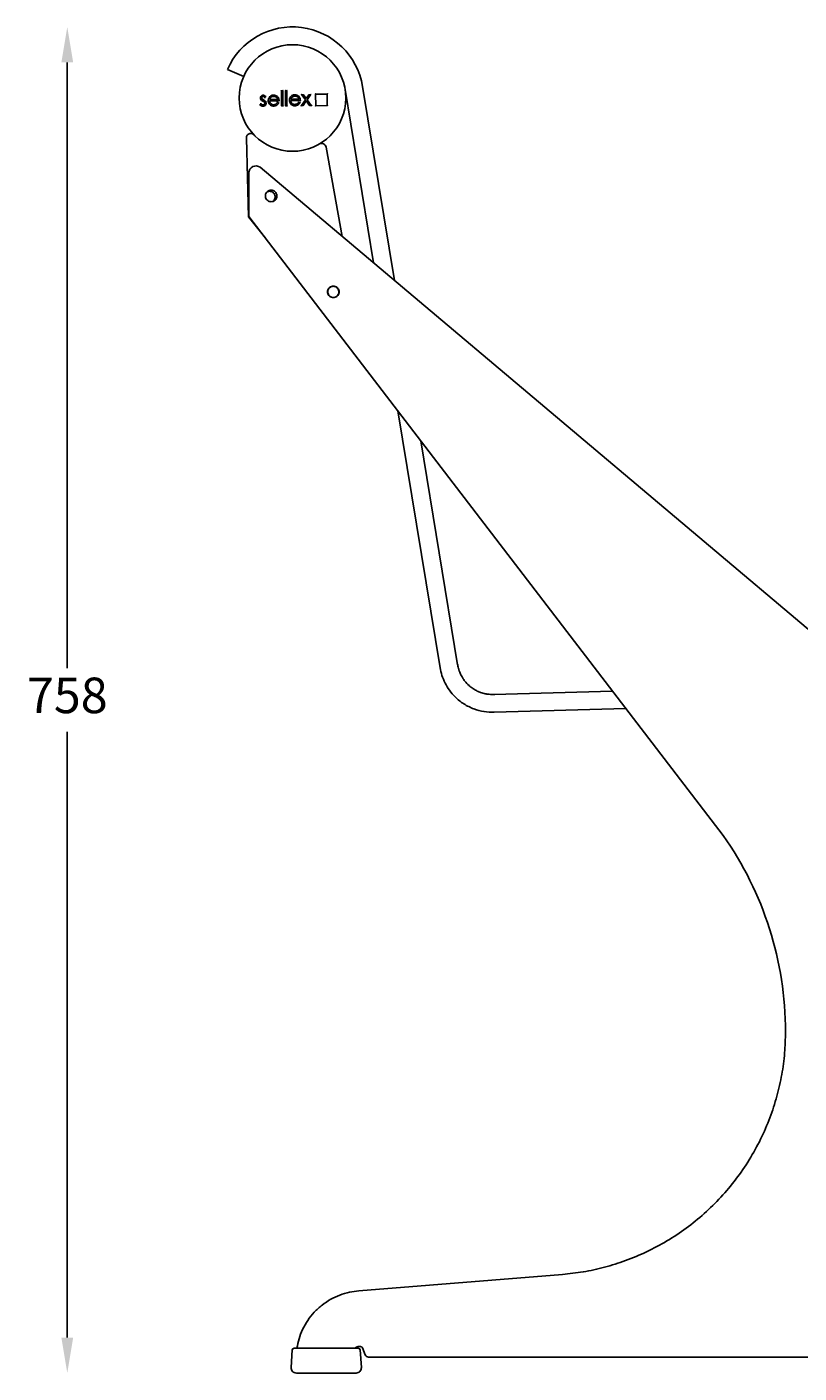
# Model space of a CAD drawing. Extents: x 2998 to 13063, y 2456 to 18831.
# Drawn here: x 4362 to 4797, y 17973 to 18730 of the extents above; entities that cross this region are included whole.
import ezdxf

# ---------------------------------------------------------------- set-up
doc = ezdxf.new("R2010")
doc.units = 0
doc.header["$PDSIZE"] = -1
doc.layers.get('0').update_dxf_attribs({"linetype": 'CONTINUOUS'})
doc.layers.get('DEFPOINTS').update_dxf_attribs({"linetype": 'CONTINUOUS'})
doc.layers.add('CONTORNOS', color=7, linetype='CONTINUOUS')
doc.styles.get("Standard").update_dxf_attribs({"font": 'romans.shx', "height": 20})
doc.dimstyles.new('ISO-25', dxfattribs={"dimtxt": 2.5, "dimasz": 2.5, "dimexe": 1.25, "dimexo": 0.625, "dimtad": 1, "dimtxsty": 'STANDARD', "dimcen": 2.5, "dimazin": 3, "dimtfac": 1, "dimtmove": 0, "dimatfit": 3})

# ---------------------------------------------------------------- blocks, each defined once
blk = doc.blocks.new('*D7')
at = {"color": 1, "linetype": 'BYBLOCK'}
for p, q in [((4384.69, 18710.45), (4384.69, 18369.65)), ((4384.69, 17992.84), (4384.69, 18333.65))]:
    blk.add_line(p, q, dxfattribs=at)
for points in [[(4381.36, 18710.45), (4388.03, 18710.45), (4384.69, 18730.45)], [(4381.36, 17992.84), (4388.03, 17992.84), (4384.69, 17972.84)]]:
    blk.add_solid(points, dxfattribs=at)
at = {"layer": 'DEFPOINTS', "color": 0, "linetype": 'BYBLOCK'}
for p in [(4511.46, 18730.45), (4384.69, 17972.84), (4513.64, 17972.84)]:
    blk.add_point(p, dxfattribs=at)
at = {"color": 1, "linetype": 'BYBLOCK', "insert": (4384.69, 18351.65), "char_height": 20, "attachment_point": 5}
blk.add_mtext('758', dxfattribs=at)

msp = doc.modelspace()

# ---------------------------------------------------------------- linework, layer by layer
at = {"color": 7, "linetype": 'CONTINUOUS'}
for p, q in [((4483.98, 18702.5), (4474.83, 18706.52)), ((4495.93, 18690.69), (4496.42, 18691.21)), ((4505.92, 18694.49), (4505.19, 18694.48)), ((4505.19, 18694.48), (4505.29, 18686.09)), ((4506.03, 18686.1), (4505.92, 18694.49)), ((4507.49, 18694.51), (4507.6, 18686.12)), ((4508.22, 18694.51), (4507.49, 18694.51)), ((4508.33, 18686.13), (4508.22, 18694.51)), ((4517.62, 18692.22), (4516.75, 18692.21)), ((4516.75, 18692.21), (4518.76, 18689.47)), ((4519.18, 18690.09), (4517.62, 18692.22)), ((4520.69, 18692.26), (4519.18, 18690.09)), ((4519.63, 18689.48), (4521.57, 18692.27)), ((4521.57, 18692.27), (4520.69, 18692.26)), ((4530.93, 18692.7), (4524.43, 18692.62)), ((4524.43, 18692.62), (4524.52, 18686.12)), ((4531.02, 18686.2), (4530.93, 18692.7)), ((4557.1, 18597.66), (4541.06, 18695.32)), ((4568.86, 18587.74), (4550.93, 18696.94)), ((4493.6, 18687.2), (4493.12, 18686.64)), ((4498.55, 18688.84), (4503.89, 18688.9)), ((4503.15, 18689.63), (4498.62, 18689.57)), ((4503.59, 18687.61), (4502.94, 18687.95)), ((4505.29, 18686.09), (4506.03, 18686.1)), ((4507.6, 18686.12), (4508.33, 18686.13)), ((4510.5, 18688.99), (4515.84, 18689.06)), ((4515.1, 18689.78), (4510.56, 18689.72)), ((4515.54, 18687.77), (4514.89, 18688.1)), ((4518.76, 18689.47), (4516.51, 18686.23)), ((4516.51, 18686.23), (4517.38, 18686.24)), ((4517.38, 18686.24), (4519.2, 18688.86)), ((4519.2, 18688.86), (4521.08, 18686.29)), ((4521.96, 18686.3), (4519.63, 18689.48)), ((4521.08, 18686.29), (4521.96, 18686.3)), ((4524.52, 18686.12), (4531.02, 18686.2)), ((4486.65, 18623.51), (4485.48, 18667.92)), ((4530.34, 18662.85), (4539.44, 18612.55)), ((4486.92, 18623.84), (4486.92, 18648.24)), ((4493.31, 18651.45), (4958.92, 18258.84)), ((4496.5, 18611.34), (4486.65, 18623.51)), ((4753.86, 18275.45), (4486.92, 18623.84)), ((4594.52, 18369.84), (4570.78, 18514.4)), ((4604.39, 18371.46), (4583.68, 18497.56)), ((4691.64, 18356.66), (4624.7, 18354.71)), ((4699.14, 18346.87), (4624.99, 18344.72)), ((4548.77, 18019.06), (4663.36, 18028.32)), ((4513.92, 17986.84), (4513.92, 17986.84)), ((4513.92, 17986.84), (4513.92, 17986.84)), ((4552.41, 17983.11), (4550.89, 17987)), ((4918.57, 17981.84), (4554.27, 17981.84))]:
    msp.add_line(p, q, dxfattribs=at)
at = {"color": 7, "linetype": 'CONTINUOUS', "flags": 128}
for points in [[(4505.19, 18694.48), (4505.18, 18694.48), (4505.17, 18694.49), (4505.16, 18694.5), (4505.14, 18694.52), (4505.11, 18694.55), (4505.08, 18694.57), (4505.05, 18694.61), (4505.02, 18694.64), (4504.98, 18694.67)], [(4506.12, 18694.69), (4506.08, 18694.65), (4506.04, 18694.61), (4506.01, 18694.58), (4505.98, 18694.54), (4505.95, 18694.52), (4505.93, 18694.5), (4505.92, 18694.49), (4505.92, 18694.49)], [(4507.49, 18694.51), (4507.49, 18694.51), (4507.48, 18694.52), (4507.46, 18694.53), (4507.44, 18694.55), (4507.42, 18694.58), (4507.39, 18694.6), (4507.36, 18694.64), (4507.32, 18694.67), (4507.29, 18694.7)], [(4508.42, 18694.72), (4508.38, 18694.68), (4508.35, 18694.64), (4508.31, 18694.6), (4508.28, 18694.57), (4508.26, 18694.55), (4508.24, 18694.53), (4508.23, 18694.52), (4508.22, 18694.51)], [(4516.75, 18692.21), (4516.74, 18692.21), (4516.72, 18692.22), (4516.69, 18692.24), (4516.65, 18692.26), (4516.61, 18692.28), (4516.55, 18692.31), (4516.49, 18692.34), (4516.42, 18692.37), (4516.35, 18692.41)], [(4517.62, 18692.22), (4517.62, 18692.23), (4517.63, 18692.24), (4517.64, 18692.26), (4517.65, 18692.28), (4517.66, 18692.31), (4517.68, 18692.35), (4517.7, 18692.38), (4517.72, 18692.42)], [(4519.18, 18690.09), (4519.18, 18690.09), (4519.18, 18690.11), (4519.18, 18690.14), (4519.18, 18690.19), (4519.18, 18690.24), (4519.18, 18690.3), (4519.18, 18690.36), (4519.18, 18690.43)], [(4520.69, 18692.26), (4520.69, 18692.26), (4520.69, 18692.27), (4520.68, 18692.29), (4520.67, 18692.31), (4520.66, 18692.33), (4520.64, 18692.36), (4520.62, 18692.39), (4520.61, 18692.43), (4520.59, 18692.46)], [(4521.57, 18692.27), (4521.57, 18692.28), (4521.6, 18692.29), (4521.63, 18692.31), (4521.68, 18692.33), (4521.74, 18692.36), (4521.8, 18692.4), (4521.88, 18692.44), (4521.95, 18692.48)], [(4524.23, 18692.82), (4524.27, 18692.78), (4524.3, 18692.75), (4524.33, 18692.72), (4524.36, 18692.69), (4524.39, 18692.67), (4524.41, 18692.65), (4524.42, 18692.63), (4524.43, 18692.62), (4524.43, 18692.62)], [(4531.13, 18692.9), (4531.09, 18692.86), (4531.05, 18692.83), (4531.02, 18692.79), (4530.99, 18692.76), (4530.97, 18692.74), (4530.95, 18692.72), (4530.94, 18692.71), (4530.93, 18692.7)], [(4506.23, 18685.9), (4506.19, 18685.94), (4506.15, 18685.98), (4506.12, 18686.01), (4506.08, 18686.04), (4506.06, 18686.07), (4506.04, 18686.09), (4506.03, 18686.1), (4506.03, 18686.1)], [(4507.6, 18686.12), (4507.59, 18686.12), (4507.58, 18686.1), (4507.56, 18686.09), (4507.54, 18686.06), (4507.51, 18686.03), (4507.48, 18686), (4507.44, 18685.96), (4507.4, 18685.92)], [(4508.53, 18685.93), (4508.49, 18685.97), (4508.46, 18686.01), (4508.42, 18686.04), (4508.39, 18686.07), (4508.37, 18686.1), (4508.35, 18686.11), (4508.33, 18686.13), (4508.33, 18686.13)], [(4516.12, 18686.03), (4516.19, 18686.06), (4516.25, 18686.1), (4516.31, 18686.13), (4516.37, 18686.16), (4516.42, 18686.19), (4516.45, 18686.21), (4516.48, 18686.22), (4516.5, 18686.23), (4516.51, 18686.23)], [(4517.48, 18686.05), (4517.46, 18686.08), (4517.44, 18686.12), (4517.43, 18686.16), (4517.41, 18686.19), (4517.4, 18686.21), (4517.39, 18686.23), (4517.38, 18686.24), (4517.38, 18686.24)], [(4518.76, 18689.47), (4518.75, 18689.47), (4518.74, 18689.47), (4518.71, 18689.47), (4518.68, 18689.47), (4518.65, 18689.47), (4518.6, 18689.47), (4518.56, 18689.47), (4518.51, 18689.47)], [(4519.2, 18688.52), (4519.2, 18688.58), (4519.2, 18688.64), (4519.2, 18688.69), (4519.2, 18688.74), (4519.2, 18688.78), (4519.2, 18688.82), (4519.2, 18688.84), (4519.2, 18688.86), (4519.2, 18688.86)], [(4519.87, 18689.48), (4519.83, 18689.48), (4519.78, 18689.48), (4519.74, 18689.48), (4519.7, 18689.48), (4519.67, 18689.48), (4519.65, 18689.48), (4519.63, 18689.48), (4519.63, 18689.48)], [(4520.98, 18686.09), (4521, 18686.12), (4521.02, 18686.16), (4521.03, 18686.19), (4521.05, 18686.22), (4521.06, 18686.24), (4521.07, 18686.26), (4521.08, 18686.28), (4521.08, 18686.29), (4521.08, 18686.29)], [(4522.35, 18686.11), (4522.27, 18686.15), (4522.2, 18686.18), (4522.13, 18686.22), (4522.07, 18686.25), (4522.02, 18686.27), (4521.99, 18686.29), (4521.96, 18686.3), (4521.96, 18686.3)], [(4524.52, 18686.12), (4524.51, 18686.12), (4524.5, 18686.11), (4524.49, 18686.09), (4524.47, 18686.07), (4524.45, 18686.05), (4524.42, 18686.02), (4524.39, 18685.99), (4524.35, 18685.95), (4524.32, 18685.92)], [(4531.02, 18686.2), (4531.02, 18686.2), (4531.03, 18686.19), (4531.05, 18686.17), (4531.07, 18686.14), (4531.11, 18686.11), (4531.14, 18686.08), (4531.18, 18686.04), (4531.22, 18686)]]:
    msp.add_lwpolyline(points, dxfattribs=at)
at = {"color": 7, "linetype": 'CONTINUOUS'}
msp.add_circle((4511.46, 18690.45), 30, dxfattribs=at)
for centre, radius, start, end in [((4511.46, 18690.45), 40, 9.31125, 156.32704), ((4704.81, 18491.38), 278.79, 135.69875, 135.75688), ((4527.88, 18662.41), 2.5, 10.25728, 120.34995), ((4490.92, 18648.24), 4, 53.32933, 179.99994), ((4596.07, 18164.57), 192.85, 0.07989, 35.09716), ((4554.27, 17983.84), 2, 201.29551, 270)]:
    msp.add_arc(centre, radius, start, end, dxfattribs=at)
for points, knots in [([(4493.19, 18690.45), (4493.19, 18690.45), (4493.21, 18690.45), (4493.25, 18690.45), (4493.3, 18690.45), (4493.35, 18690.45), (4493.38, 18690.45), (4493.39, 18690.45), (4493.39, 18690.45)], [0, 0, 0, 0, 0.039217, 0.141641, 0.35629, 0.57088, 0.785446, 1, 1, 1, 1]), ([(4494.88, 18692.04), (4494.75, 18692.03), (4494.48, 18692.01), (4494.08, 18691.84), (4493.73, 18691.54), (4493.47, 18691.12), (4493.39, 18690.73), (4493.39, 18690.51), (4493.39, 18690.45)], [0, 0, 0, 0, 0.16554, 0.332241, 0.51878, 0.726606, 0.93403, 1, 1, 1, 1]), ([(4493.39, 18690.45), (4493.4, 18690.32), (4493.42, 18690.09), (4493.52, 18689.78), (4493.62, 18689.62), (4493.68, 18689.54)], [0, 0, 0, 0, 0.412209, 0.701321, 1, 1, 1, 1]), ([(4494.12, 18690.49), (4494.13, 18690.59), (4494.15, 18690.8), (4494.32, 18691.05), (4494.55, 18691.24), (4494.75, 18691.3), (4494.86, 18691.3), (4494.89, 18691.31)], [0, 0, 0, 0, 0.245657, 0.493643, 0.724279, 0.939736, 1, 1, 1, 1]), ([(4494.12, 18690.49), (4494.13, 18690.49), (4494.13, 18690.49), (4494.16, 18690.49), (4494.22, 18690.49), (4494.27, 18690.49), (4494.31, 18690.49), (4494.32, 18690.49), (4494.32, 18690.49)], [0, 0, 0, 0, 0.214267, 0.428526, 0.642919, 0.857611, 0.972813, 1, 1, 1, 1]), ([(4494.33, 18689.95), (4494.29, 18690.01), (4494.2, 18690.14), (4494.13, 18690.33), (4494.13, 18690.46), (4494.12, 18690.49)], [0, 0, 0, 0, 0.340499, 0.818125, 1, 1, 1, 1]), ([(4494.88, 18692.04), (4494.88, 18692.04), (4494.88, 18692.05), (4494.88, 18692.08), (4494.88, 18692.13), (4494.88, 18692.18), (4494.88, 18692.22), (4494.88, 18692.24), (4494.88, 18692.24)], [0, 0, 0, 0, 0.214559, 0.429051, 0.643661, 0.858383, 0.96303, 1, 1, 1, 1]), ([(4496.42, 18691.21), (4496.33, 18691.3), (4496.05, 18691.59), (4495.54, 18691.96), (4495.08, 18692.02), (4494.88, 18692.04)], [0, 0, 0, 0, 0.223045, 0.673516, 1, 1, 1, 1]), ([(4494.89, 18691.31), (4494.89, 18691.3), (4494.89, 18691.3), (4494.89, 18691.26), (4494.89, 18691.21), (4494.89, 18691.16), (4494.89, 18691.12), (4494.89, 18691.11), (4494.89, 18691.11)], [0, 0, 0, 0, 0.214368, 0.428735, 0.643227, 0.857949, 0.970852, 1, 1, 1, 1]), ([(4494.89, 18691.31), (4495.01, 18691.29), (4495.27, 18691.26), (4495.63, 18691.02), (4495.83, 18690.8), (4495.93, 18690.69)], [0, 0, 0, 0, 0.280563, 0.640354, 1, 1, 1, 1]), ([(4495.93, 18690.69), (4495.93, 18690.69), (4495.93, 18690.68), (4495.93, 18690.65), (4495.93, 18690.59), (4495.93, 18690.5), (4495.92, 18690.43), (4495.92, 18690.39), (4495.92, 18690.39)], [0, 0, 0, 0, 0.1323774, 0.2640352, 0.4553455, 0.7323819, 0.9927729, 1, 1, 1, 1]), ([(4496.42, 18691.21), (4496.42, 18691.21), (4496.43, 18691.21), (4496.46, 18691.21), (4496.52, 18691.21), (4496.6, 18691.21), (4496.67, 18691.21), (4496.7, 18691.21), (4496.7, 18691.21)], [0, 0, 0, 0, 0.144418, 0.288212, 0.487428, 0.757474, 0.992438, 1, 1, 1, 1]), ([(4498.47, 18690.97), (4498.4, 18690.86), (4498.12, 18690.47), (4497.85, 18689.79), (4497.82, 18689.21), (4497.81, 18688.97)], [0, 0, 0, 0, 0.186573, 0.667806, 1, 1, 1, 1]), ([(4498.32, 18691.09), (4498.32, 18691.09), (4498.33, 18691.08), (4498.36, 18691.06), (4498.4, 18691.03), (4498.44, 18691), (4498.47, 18690.98), (4498.47, 18690.97), (4498.47, 18690.97)], [0, 0, 0, 0, 0.037887, 0.141627, 0.356343, 0.570916, 0.785466, 1, 1, 1, 1]), ([(4500.8, 18692.11), (4500.66, 18692.11), (4500.26, 18692.09), (4499.55, 18691.9), (4498.9, 18691.48), (4498.58, 18691.1), (4498.47, 18690.97)], [0, 0, 0, 0, 0.1494226, 0.4512701, 0.8110676, 1, 1, 1, 1]), ([(4498.62, 18689.57), (4498.65, 18689.7), (4498.73, 18689.95), (4498.94, 18690.39), (4499.17, 18690.65), (4499.31, 18690.8)], [0, 0, 0, 0, 0.279963, 0.560285, 1, 1, 1, 1]), ([(4499.31, 18690.8), (4499.41, 18690.89), (4499.71, 18691.13), (4500.25, 18691.34), (4500.67, 18691.37), (4500.84, 18691.38)], [0, 0, 0, 0, 0.239725, 0.689241, 1, 1, 1, 1]), ([(4499.44, 18690.65), (4499.44, 18690.65), (4499.43, 18690.67), (4499.41, 18690.69), (4499.37, 18690.73), (4499.34, 18690.77), (4499.31, 18690.8), (4499.31, 18690.8), (4499.31, 18690.8)], [0, 0, 0, 0, 0.040748, 0.141639, 0.356233, 0.57087, 0.785449, 1, 1, 1, 1]), ([(4500.79, 18692.31), (4500.79, 18692.31), (4500.79, 18692.3), (4500.79, 18692.26), (4500.79, 18692.21), (4500.8, 18692.16), (4500.8, 18692.12), (4500.8, 18692.12), (4500.8, 18692.11)], [0, 0, 0, 0, 0.038025, 0.141642, 0.356303, 0.570868, 0.785445, 1, 1, 1, 1]), ([(4503.22, 18690.97), (4503.13, 18691.07), (4502.87, 18691.38), (4502.29, 18691.82), (4501.52, 18692.09), (4501, 18692.11), (4500.8, 18692.11)], [0, 0, 0, 0, 0.144194, 0.435277, 0.779908, 1, 1, 1, 1]), ([(4500.84, 18691.38), (4500.98, 18691.38), (4501.38, 18691.36), (4501.99, 18691.16), (4502.61, 18690.74), (4502.97, 18690.19), (4503.1, 18689.8), (4503.15, 18689.63)], [0, 0, 0, 0, 0.127779, 0.386185, 0.606992, 0.828691, 1, 1, 1, 1]), ([(4500.84, 18691.18), (4500.84, 18691.19), (4500.84, 18691.2), (4500.84, 18691.24), (4500.84, 18691.29), (4500.84, 18691.34), (4500.84, 18691.37), (4500.84, 18691.38), (4500.84, 18691.38)], [0, 0, 0, 0, 0.043369, 0.141465, 0.35621, 0.570781, 0.785391, 1, 1, 1, 1]), ([(4503.37, 18691.09), (4503.37, 18691.09), (4503.36, 18691.08), (4503.33, 18691.06), (4503.29, 18691.03), (4503.25, 18690.99), (4503.22, 18690.97), (4503.22, 18690.97), (4503.22, 18690.97)], [0, 0, 0, 0, 0.040704, 0.141598, 0.35629, 0.570845, 0.785436, 1, 1, 1, 1]), ([(4503.89, 18688.9), (4503.89, 18689.04), (4503.87, 18689.37), (4503.74, 18690.05), (4503.49, 18690.61), (4503.24, 18690.93), (4503.22, 18690.97)], [0, 0, 0, 0, 0.181364, 0.452269, 0.938953, 1, 1, 1, 1]), ([(4510.42, 18691.12), (4510.35, 18691.01), (4510.07, 18690.62), (4509.8, 18689.94), (4509.77, 18689.36), (4509.76, 18689.12)], [0, 0, 0, 0, 0.1865787, 0.6678171, 1, 1, 1, 1]), ([(4510.26, 18691.24), (4510.27, 18691.24), (4510.28, 18691.23), (4510.31, 18691.21), (4510.35, 18691.18), (4510.39, 18691.15), (4510.42, 18691.13), (4510.42, 18691.12), (4510.42, 18691.12)], [0, 0, 0, 0, 0.037907, 0.141684, 0.356346, 0.570919, 0.78545, 1, 1, 1, 1]), ([(4512.74, 18692.27), (4512.61, 18692.26), (4512.21, 18692.24), (4511.5, 18692.05), (4510.85, 18691.63), (4510.53, 18691.25), (4510.42, 18691.12)], [0, 0, 0, 0, 0.149426, 0.451266, 0.811061, 1, 1, 1, 1]), ([(4510.56, 18689.72), (4510.6, 18689.85), (4510.68, 18690.1), (4510.88, 18690.54), (4511.12, 18690.8), (4511.26, 18690.95)], [0, 0, 0, 0, 0.2799413, 0.5602827, 1, 1, 1, 1]), ([(4511.26, 18690.95), (4511.36, 18691.04), (4511.66, 18691.28), (4512.2, 18691.49), (4512.62, 18691.52), (4512.79, 18691.53)], [0, 0, 0, 0, 0.239713, 0.689243, 1, 1, 1, 1]), ([(4511.39, 18690.8), (4511.39, 18690.81), (4511.38, 18690.82), (4511.35, 18690.84), (4511.32, 18690.88), (4511.29, 18690.92), (4511.26, 18690.95), (4511.26, 18690.95), (4511.26, 18690.95)], [0, 0, 0, 0, 0.040677, 0.14157, 0.356263, 0.57088, 0.785428, 1, 1, 1, 1]), ([(4512.74, 18692.47), (4512.74, 18692.46), (4512.74, 18692.45), (4512.74, 18692.41), (4512.74, 18692.36), (4512.74, 18692.31), (4512.74, 18692.27), (4512.74, 18692.27), (4512.74, 18692.27)], [0, 0, 0, 0, 0.038118, 0.141632, 0.356279, 0.570899, 0.78546, 1, 1, 1, 1]), ([(4515.17, 18691.12), (4515.08, 18691.22), (4514.82, 18691.53), (4514.24, 18691.98), (4513.47, 18692.24), (4512.95, 18692.26), (4512.74, 18692.27)], [0, 0, 0, 0, 0.144196, 0.43528, 0.779914, 1, 1, 1, 1]), ([(4512.79, 18691.53), (4512.93, 18691.53), (4513.33, 18691.52), (4513.94, 18691.31), (4514.56, 18690.89), (4514.92, 18690.34), (4515.05, 18689.95), (4515.1, 18689.78)], [0, 0, 0, 0, 0.127779, 0.386184, 0.606991, 0.82869, 1, 1, 1, 1]), ([(4512.79, 18691.33), (4512.79, 18691.34), (4512.79, 18691.35), (4512.79, 18691.39), (4512.79, 18691.44), (4512.79, 18691.49), (4512.79, 18691.53), (4512.79, 18691.53), (4512.79, 18691.53)], [0, 0, 0, 0, 0.043366, 0.14155, 0.356194, 0.570824, 0.78542, 1, 1, 1, 1]), ([(4515.32, 18691.24), (4515.32, 18691.24), (4515.31, 18691.23), (4515.28, 18691.21), (4515.24, 18691.18), (4515.2, 18691.15), (4515.17, 18691.12), (4515.17, 18691.12), (4515.17, 18691.12)], [0, 0, 0, 0, 0.040763, 0.141598, 0.356272, 0.570884, 0.785437, 1, 1, 1, 1]), ([(4515.84, 18689.06), (4515.84, 18689.19), (4515.82, 18689.52), (4515.69, 18690.2), (4515.44, 18690.76), (4515.19, 18691.08), (4515.17, 18691.12)], [0, 0, 0, 0, 0.181365, 0.452259, 0.938946, 1, 1, 1, 1]), ([(4492.86, 18686.64), (4492.86, 18686.64), (4492.89, 18686.64), (4492.95, 18686.64), (4493.03, 18686.64), (4493.08, 18686.64), (4493.12, 18686.64), (4493.12, 18686.64), (4493.12, 18686.64)], [0, 0, 0, 0, 0.007802, 0.22782, 0.492762, 0.696248, 0.847831, 1, 1, 1, 1]), ([(4493.12, 18686.64), (4493.21, 18686.54), (4493.47, 18686.27), (4494.02, 18685.96), (4494.53, 18685.86), (4494.81, 18685.85), (4494.84, 18685.85)], [0, 0, 0, 0, 0.2058036, 0.5735017, 0.9469604, 1, 1, 1, 1]), ([(4493.51, 18689.42), (4493.51, 18689.42), (4493.53, 18689.43), (4493.56, 18689.45), (4493.6, 18689.48), (4493.64, 18689.51), (4493.67, 18689.53), (4493.67, 18689.53), (4493.68, 18689.54)], [0, 0, 0, 0, 0.034075, 0.141776, 0.356481, 0.571029, 0.785516, 1, 1, 1, 1]), ([(4493.6, 18687.5), (4493.6, 18687.5), (4493.6, 18687.46), (4493.6, 18687.39), (4493.6, 18687.3), (4493.6, 18687.24), (4493.6, 18687.21), (4493.6, 18687.2), (4493.6, 18687.2)], [0, 0, 0, 0, 0.00719, 0.270515, 0.548226, 0.738608, 0.868935, 1, 1, 1, 1]), ([(4494.8, 18686.59), (4494.66, 18686.6), (4494.36, 18686.63), (4493.95, 18686.86), (4493.72, 18687.09), (4493.6, 18687.2)], [0, 0, 0, 0, 0.292623, 0.653608, 1, 1, 1, 1]), ([(4493.68, 18689.54), (4493.76, 18689.43), (4493.94, 18689.23), (4494.3, 18688.97), (4494.56, 18688.82), (4494.72, 18688.73)], [0, 0, 0, 0, 0.303774, 0.606917, 1, 1, 1, 1]), ([(4494.33, 18689.95), (4494.34, 18689.95), (4494.34, 18689.96), (4494.37, 18689.98), (4494.41, 18690.01), (4494.45, 18690.04), (4494.48, 18690.06), (4494.49, 18690.07), (4494.49, 18690.08)], [0, 0, 0, 0, 0.214548, 0.429109, 0.643649, 0.858366, 0.962544, 1, 1, 1, 1]), ([(4495.19, 18689.35), (4495.08, 18689.41), (4494.87, 18689.53), (4494.57, 18689.72), (4494.41, 18689.87), (4494.33, 18689.95)], [0, 0, 0, 0, 0.378431, 0.685999, 1, 1, 1, 1]), ([(4494.62, 18688.56), (4494.63, 18688.56), (4494.63, 18688.58), (4494.65, 18688.61), (4494.67, 18688.65), (4494.7, 18688.7), (4494.71, 18688.73), (4494.71, 18688.73), (4494.72, 18688.73)], [0, 0, 0, 0, 0.071959, 0.141425, 0.356135, 0.57075, 0.785366, 1, 1, 1, 1]), ([(4494.72, 18688.73), (4494.83, 18688.67), (4495.05, 18688.55), (4495.37, 18688.37), (4495.54, 18688.21), (4495.63, 18688.13)], [0, 0, 0, 0, 0.36376, 0.678975, 1, 1, 1, 1]), ([(4494.79, 18686.79), (4494.79, 18686.78), (4494.79, 18686.77), (4494.79, 18686.73), (4494.79, 18686.68), (4494.79, 18686.63), (4494.8, 18686.59), (4494.8, 18686.59), (4494.8, 18686.59)], [0, 0, 0, 0, 0.031819, 0.141973, 0.356606, 0.571113, 0.785566, 1, 1, 1, 1]), ([(4495.84, 18687.56), (4495.83, 18687.45), (4495.81, 18687.22), (4495.62, 18686.94), (4495.36, 18686.72), (4495.07, 18686.6), (4494.87, 18686.59), (4494.8, 18686.59)], [0, 0, 0, 0, 0.211363, 0.42453, 0.624639, 0.860356, 1, 1, 1, 1]), ([(4494.84, 18685.85), (4494.98, 18685.86), (4495.3, 18685.88), (4495.78, 18686.08), (4496.21, 18686.47), (4496.51, 18686.96), (4496.57, 18687.37), (4496.57, 18687.58), (4496.57, 18687.6)], [0, 0, 0, 0, 0.146705, 0.352195, 0.557376, 0.771616, 0.974035, 1, 1, 1, 1]), ([(4494.84, 18685.65), (4494.84, 18685.66), (4494.84, 18685.67), (4494.84, 18685.71), (4494.84, 18685.76), (4494.84, 18685.81), (4494.84, 18685.85), (4494.84, 18685.85), (4494.84, 18685.85)], [0, 0, 0, 0, 0.038594, 0.141628, 0.356356, 0.5709, 0.78546, 1, 1, 1, 1]), ([(4495.19, 18689.35), (4495.2, 18689.35), (4495.2, 18689.35), (4495.21, 18689.38), (4495.24, 18689.43), (4495.26, 18689.47), (4495.28, 18689.5), (4495.28, 18689.52), (4495.29, 18689.52)], [0, 0, 0, 0, 0.214641, 0.429317, 0.643958, 0.858583, 0.913066, 1, 1, 1, 1]), ([(4496.28, 18688.52), (4496.19, 18688.62), (4496.02, 18688.83), (4495.64, 18689.1), (4495.36, 18689.25), (4495.19, 18689.35)], [0, 0, 0, 0, 0.29269, 0.58452, 1, 1, 1, 1]), ([(4495.48, 18688), (4495.48, 18688), (4495.49, 18688.01), (4495.52, 18688.04), (4495.56, 18688.07), (4495.6, 18688.1), (4495.62, 18688.12), (4495.63, 18688.13), (4495.63, 18688.13)], [0, 0, 0, 0, 0.030195, 0.142015, 0.356685, 0.571223, 0.785606, 1, 1, 1, 1]), ([(4495.63, 18688.13), (4495.67, 18688.08), (4495.76, 18687.95), (4495.83, 18687.75), (4495.84, 18687.61), (4495.84, 18687.56)], [0, 0, 0, 0, 0.310296, 0.782984, 1, 1, 1, 1]), ([(4495.64, 18687.56), (4495.64, 18687.56), (4495.66, 18687.56), (4495.69, 18687.56), (4495.75, 18687.56), (4495.8, 18687.56), (4495.83, 18687.56), (4495.84, 18687.56), (4495.84, 18687.56)], [0, 0, 0, 0, 0.027567, 0.142296, 0.357025, 0.571432, 0.78571, 1, 1, 1, 1]), ([(4496.28, 18688.52), (4496.28, 18688.52), (4496.29, 18688.53), (4496.31, 18688.55), (4496.36, 18688.57), (4496.4, 18688.61), (4496.43, 18688.63), (4496.44, 18688.64), (4496.45, 18688.64)], [0, 0, 0, 0, 0.214392, 0.428755, 0.643191, 0.857922, 0.969946, 1, 1, 1, 1]), ([(4496.57, 18687.6), (4496.56, 18687.74), (4496.55, 18687.95), (4496.44, 18688.26), (4496.34, 18688.43), (4496.28, 18688.52)], [0, 0, 0, 0, 0.409865, 0.659315, 1, 1, 1, 1]), ([(4496.57, 18687.6), (4496.57, 18687.6), (4496.58, 18687.6), (4496.61, 18687.6), (4496.66, 18687.6), (4496.72, 18687.61), (4496.75, 18687.61), (4496.77, 18687.61), (4496.77, 18687.61)], [0, 0, 0, 0, 0.214491, 0.428978, 0.643523, 0.858234, 0.966268, 1, 1, 1, 1]), ([(4497.81, 18688.97), (4497.81, 18688.97), (4497.81, 18688.97), (4497.77, 18688.97), (4497.72, 18688.97), (4497.67, 18688.97), (4497.63, 18688.97), (4497.62, 18688.96), (4497.61, 18688.96)], [0, 0, 0, 0, 0.21454, 0.429101, 0.643683, 0.85837, 0.961548, 1, 1, 1, 1]), ([(4497.81, 18688.97), (4497.82, 18688.83), (4497.84, 18688.36), (4498.1, 18687.55), (4498.66, 18686.73), (4499.41, 18686.18), (4500.16, 18685.95), (4500.65, 18685.94), (4500.86, 18685.93)], [0, 0, 0, 0, 0.0834657, 0.2994747, 0.5188125, 0.6954359, 0.8717806, 1, 1, 1, 1]), ([(4498.76, 18688.64), (4498.76, 18688.64), (4498.74, 18688.66), (4498.68, 18688.71), (4498.62, 18688.77), (4498.58, 18688.81), (4498.55, 18688.83), (4498.55, 18688.83), (4498.55, 18688.84)], [0, 0, 0, 0, 0.007338, 0.264715, 0.537588, 0.730091, 0.864708, 1, 1, 1, 1]), ([(4500.75, 18686.66), (4500.62, 18686.67), (4500.24, 18686.68), (4499.65, 18686.88), (4499.08, 18687.34), (4498.69, 18687.95), (4498.57, 18688.48), (4498.55, 18688.78), (4498.55, 18688.84)], [0, 0, 0, 0, 0.1163721, 0.3276712, 0.5316576, 0.7403827, 0.9476643, 1, 1, 1, 1]), ([(4498.62, 18689.57), (4498.62, 18689.57), (4498.62, 18689.57), (4498.65, 18689.59), (4498.7, 18689.63), (4498.78, 18689.7), (4498.85, 18689.75), (4498.89, 18689.77), (4498.89, 18689.77)], [0, 0, 0, 0, 0.1121355, 0.2234348, 0.3969538, 0.6774909, 0.9932192, 1, 1, 1, 1]), ([(4500.75, 18686.66), (4500.75, 18686.66), (4500.75, 18686.67), (4500.75, 18686.7), (4500.75, 18686.75), (4500.75, 18686.81), (4500.75, 18686.84), (4500.75, 18686.86), (4500.75, 18686.86)], [0, 0, 0, 0, 0.214607, 0.429215, 0.643786, 0.858441, 0.956345, 1, 1, 1, 1]), ([(4502.94, 18687.95), (4502.87, 18687.84), (4502.64, 18687.5), (4502.16, 18687.02), (4501.45, 18686.72), (4500.97, 18686.68), (4500.75, 18686.66)], [0, 0, 0, 0, 0.150989, 0.456266, 0.751263, 1, 1, 1, 1]), ([(4500.86, 18685.93), (4500.99, 18685.94), (4501.46, 18685.95), (4502.25, 18686.18), (4503.09, 18686.77), (4503.43, 18687.34), (4503.59, 18687.61)], [0, 0, 0, 0, 0.118241, 0.417771, 0.714399, 1, 1, 1, 1]), ([(4500.86, 18685.93), (4500.86, 18685.93), (4500.86, 18685.92), (4500.86, 18685.89), (4500.86, 18685.84), (4500.86, 18685.79), (4500.86, 18685.75), (4500.86, 18685.73), (4500.86, 18685.73)], [0, 0, 0, 0, 0.214579, 0.429175, 0.643805, 0.858449, 0.956634, 1, 1, 1, 1]), ([(4502.94, 18687.95), (4502.94, 18687.95), (4502.94, 18687.95), (4502.93, 18687.99), (4502.91, 18688.04), (4502.89, 18688.12), (4502.88, 18688.18), (4502.87, 18688.21), (4502.87, 18688.21)], [0, 0, 0, 0, 0.1489455, 0.2972964, 0.4990944, 0.7661404, 0.9923818, 1, 1, 1, 1]), ([(4503.15, 18689.63), (4503.15, 18689.63), (4503.15, 18689.63), (4503.12, 18689.65), (4503.07, 18689.69), (4502.99, 18689.75), (4502.92, 18689.8), (4502.88, 18689.82), (4502.88, 18689.82)], [0, 0, 0, 0, 0.115164, 0.229509, 0.40592, 0.686346, 0.993178, 1, 1, 1, 1]), ([(4503.59, 18687.61), (4503.6, 18687.61), (4503.6, 18687.62), (4503.63, 18687.63), (4503.69, 18687.64), (4503.77, 18687.67), (4503.84, 18687.69), (4503.87, 18687.7), (4503.87, 18687.7)], [0, 0, 0, 0, 0.137424, 0.274175, 0.468992, 0.743217, 0.992651, 1, 1, 1, 1]), ([(4504.1, 18688.71), (4504.1, 18688.71), (4504.08, 18688.73), (4504.03, 18688.78), (4503.96, 18688.84), (4503.92, 18688.88), (4503.9, 18688.9), (4503.89, 18688.9), (4503.89, 18688.9)], [0, 0, 0, 0, 0.007353, 0.256854, 0.531133, 0.725942, 0.862636, 1, 1, 1, 1]), ([(4509.76, 18689.12), (4509.76, 18689.12), (4509.75, 18689.12), (4509.72, 18689.12), (4509.67, 18689.12), (4509.62, 18689.12), (4509.58, 18689.12), (4509.56, 18689.12), (4509.56, 18689.12)], [0, 0, 0, 0, 0.214553, 0.429096, 0.643719, 0.858366, 0.961549, 1, 1, 1, 1]), ([(4509.76, 18689.12), (4509.77, 18688.99), (4509.79, 18688.51), (4510.05, 18687.7), (4510.61, 18686.88), (4511.36, 18686.33), (4512.11, 18686.1), (4512.6, 18686.09), (4512.8, 18686.08)], [0, 0, 0, 0, 0.083465, 0.299474, 0.518811, 0.695437, 0.871781, 1, 1, 1, 1]), ([(4510.71, 18688.79), (4510.71, 18688.79), (4510.68, 18688.81), (4510.63, 18688.86), (4510.57, 18688.92), (4510.52, 18688.96), (4510.5, 18688.98), (4510.5, 18688.99), (4510.5, 18688.99)], [0, 0, 0, 0, 0.0072866, 0.264714, 0.537585, 0.7300873, 0.8647037, 1, 1, 1, 1]), ([(4512.7, 18686.81), (4512.57, 18686.82), (4512.19, 18686.83), (4511.6, 18687.03), (4511.03, 18687.49), (4510.64, 18688.1), (4510.52, 18688.63), (4510.5, 18688.93), (4510.5, 18688.99)], [0, 0, 0, 0, 0.116372, 0.327671, 0.531651, 0.740383, 0.947664, 1, 1, 1, 1]), ([(4510.56, 18689.72), (4510.57, 18689.72), (4510.57, 18689.73), (4510.59, 18689.75), (4510.65, 18689.78), (4510.73, 18689.85), (4510.8, 18689.9), (4510.84, 18689.93), (4510.84, 18689.93)], [0, 0, 0, 0, 0.112128, 0.223451, 0.39695, 0.677516, 0.993247, 1, 1, 1, 1]), ([(4514.89, 18688.1), (4514.81, 18687.99), (4514.59, 18687.65), (4514.11, 18687.17), (4513.4, 18686.88), (4512.92, 18686.83), (4512.7, 18686.81)], [0, 0, 0, 0, 0.150997, 0.456266, 0.751263, 1, 1, 1, 1]), ([(4512.7, 18686.81), (4512.7, 18686.82), (4512.7, 18686.82), (4512.7, 18686.86), (4512.7, 18686.91), (4512.7, 18686.96), (4512.7, 18686.99), (4512.7, 18687.01), (4512.7, 18687.01)], [0, 0, 0, 0, 0.214579, 0.429175, 0.643805, 0.858448, 0.956348, 1, 1, 1, 1]), ([(4512.8, 18686.08), (4512.94, 18686.09), (4513.41, 18686.1), (4514.2, 18686.33), (4515.04, 18686.92), (4515.38, 18687.49), (4515.54, 18687.77)], [0, 0, 0, 0, 0.118236, 0.417769, 0.714399, 1, 1, 1, 1]), ([(4512.8, 18686.08), (4512.8, 18686.08), (4512.8, 18686.07), (4512.81, 18686.04), (4512.81, 18685.99), (4512.81, 18685.94), (4512.81, 18685.9), (4512.81, 18685.89), (4512.81, 18685.88)], [0, 0, 0, 0, 0.214579, 0.429175, 0.643805, 0.858449, 0.956634, 1, 1, 1, 1]), ([(4514.89, 18688.1), (4514.89, 18688.1), (4514.89, 18688.11), (4514.88, 18688.14), (4514.86, 18688.19), (4514.84, 18688.27), (4514.83, 18688.33), (4514.82, 18688.36), (4514.82, 18688.36)], [0, 0, 0, 0, 0.148944, 0.297293, 0.499027, 0.766147, 0.992304, 1, 1, 1, 1]), ([(4515.1, 18689.78), (4515.1, 18689.78), (4515.09, 18689.78), (4515.07, 18689.8), (4515.02, 18689.84), (4514.93, 18689.9), (4514.87, 18689.95), (4514.83, 18689.98), (4514.83, 18689.98)], [0, 0, 0, 0, 0.115162, 0.229532, 0.405958, 0.686378, 0.993163, 1, 1, 1, 1]), ([(4515.54, 18687.77), (4515.55, 18687.77), (4515.55, 18687.77), (4515.58, 18687.78), (4515.64, 18687.79), (4515.72, 18687.82), (4515.79, 18687.84), (4515.82, 18687.85), (4515.82, 18687.85)], [0, 0, 0, 0, 0.137416, 0.274156, 0.468969, 0.743201, 0.992632, 1, 1, 1, 1]), ([(4516.05, 18688.86), (4516.05, 18688.86), (4516.03, 18688.88), (4515.98, 18688.93), (4515.91, 18688.99), (4515.87, 18689.03), (4515.85, 18689.05), (4515.84, 18689.05), (4515.84, 18689.06)], [0, 0, 0, 0, 0.007353, 0.256929, 0.531138, 0.725932, 0.86263, 1, 1, 1, 1]), ([(4485.48, 18667.92), (4485.49, 18668.13), (4485.51, 18668.58), (4485.78, 18669.26), (4486.28, 18669.89), (4487, 18670.34), (4487.82, 18670.53), (4488.62, 18670.44), (4489.29, 18670.16), (4489.63, 18669.86), (4489.78, 18669.71)], [0, 0, 0, 0, 0.10499, 0.22542, 0.358896, 0.500002, 0.641109, 0.774583, 0.895011, 1, 1, 1, 1]), ([(4496.17, 18635.34), (4496.2, 18635.65), (4496.26, 18636.34), (4496.73, 18637.26), (4497.47, 18638), (4498.37, 18638.47), (4499.42, 18638.65), (4500.48, 18638.47), (4501.38, 18638), (4502.11, 18637.26), (4502.59, 18636.34), (4502.65, 18635.65), (4502.67, 18635.34)], [0, 0, 0, 0, 0.090414, 0.204776, 0.29519, 0.394898, 0.5, 0.605102, 0.70481, 0.795224, 0.909586, 1, 1, 1, 1]), ([(4497, 18637.47), (4497.17, 18637.57), (4497.63, 18637.86), (4498.53, 18637.99), (4499.54, 18637.84), (4500.42, 18637.4), (4501.13, 18636.7), (4501.61, 18635.82), (4501.67, 18635.15), (4501.7, 18634.86)], [0, 0, 0, 0, 0.0912892, 0.249126, 0.4069636, 0.5567006, 0.6924793, 0.8642262, 1, 1, 1, 1]), ([(4502.67, 18635.34), (4502.65, 18635.03), (4502.59, 18634.34), (4502.11, 18633.42), (4501.38, 18632.68), (4500.48, 18632.21), (4499.42, 18632.03), (4498.37, 18632.21), (4497.47, 18632.68), (4496.73, 18633.42), (4496.26, 18634.34), (4496.2, 18635.03), (4496.17, 18635.34)], [0, 0, 0, 0, 0.090411, 0.204776, 0.295188, 0.394898, 0.5, 0.605102, 0.704812, 0.795224, 0.909589, 1, 1, 1, 1]), ([(4501.7, 18634.86), (4501.68, 18634.56), (4501.64, 18633.89), (4501.18, 18633.02), (4500.69, 18632.44), (4500.36, 18632.27), (4500.3, 18632.24)], [0, 0, 0, 0, 0.284877, 0.645215, 0.930084, 1, 1, 1, 1]), ([(4531.17, 18581.34), (4531.2, 18581.65), (4531.26, 18582.34), (4531.73, 18583.26), (4532.47, 18584), (4533.37, 18584.47), (4534.42, 18584.65), (4535.48, 18584.47), (4536.38, 18584), (4537.11, 18583.26), (4537.59, 18582.34), (4537.65, 18581.65), (4537.67, 18581.34)], [0, 0, 0, 0, 0.090414, 0.204776, 0.29519, 0.394898, 0.5, 0.605102, 0.70481, 0.795224, 0.909586, 1, 1, 1, 1]), ([(4531.3, 18581.29), (4531.32, 18581.59), (4531.36, 18582.26), (4531.81, 18583.14), (4532.5, 18583.87), (4533.36, 18584.34), (4534.37, 18584.52), (4535.39, 18584.37), (4536.26, 18583.92), (4536.98, 18583.22), (4537.45, 18582.35), (4537.52, 18581.68), (4537.55, 18581.39)], [0, 0, 0, 0, 0.090411, 0.204775, 0.295189, 0.394898, 0.5, 0.605102, 0.704812, 0.795225, 0.909589, 1, 1, 1, 1]), ([(4537.67, 18581.34), (4537.65, 18581.03), (4537.59, 18580.34), (4537.11, 18579.42), (4536.38, 18578.68), (4535.48, 18578.21), (4534.42, 18578.03), (4533.37, 18578.21), (4532.47, 18578.68), (4531.73, 18579.42), (4531.26, 18580.34), (4531.2, 18581.03), (4531.17, 18581.34)], [0, 0, 0, 0, 0.090411, 0.2047763, 0.2951878, 0.3948974, 0.5000003, 0.6051024, 0.704812, 0.7952241, 0.909589, 1, 1, 1, 1]), ([(4537.55, 18581.39), (4537.53, 18581.09), (4537.48, 18580.42), (4537.04, 18579.53), (4536.34, 18578.81), (4535.48, 18578.34), (4534.47, 18578.16), (4533.45, 18578.31), (4532.58, 18578.76), (4531.86, 18579.45), (4531.39, 18580.33), (4531.33, 18581), (4531.3, 18581.29)], [0, 0, 0, 0, 0.090414, 0.204778, 0.295189, 0.394897, 0.5, 0.605102, 0.704812, 0.795223, 0.909587, 1, 1, 1, 1]), ([(4624.99, 18344.72), (4623.09, 18344.77), (4619.17, 18344.87), (4613.36, 18346.49), (4607.81, 18349.26), (4603.24, 18352.92), (4599.74, 18356.99), (4597.25, 18361.1), (4595.44, 18365.41), (4594.82, 18368.39), (4594.52, 18369.84)], [0, 0, 0, 0, 0.132445, 0.27203, 0.416367, 0.562513, 0.676622, 0.788402, 0.896546, 1, 1, 1, 1]), ([(4625.25, 18354.71), (4624.08, 18354.75), (4623.05, 18354.78), (4621.8, 18354.87), (4621.45, 18354.9), (4620.91, 18354.96), (4620.72, 18354.99), (4620.31, 18355.06), (4620.11, 18355.1), (4619.48, 18355.23), (4619.06, 18355.34), (4618.2, 18355.59), (4617.78, 18355.73), (4617.02, 18356.01), (4616.68, 18356.14), (4616.04, 18356.41), (4615.72, 18356.56), (4614.78, 18357.01), (4614.18, 18357.34), (4613.11, 18358), (4612.63, 18358.32), (4611.71, 18359.01), (4611.26, 18359.38), (4609.96, 18360.54), (4609.16, 18361.39), (4608.01, 18362.84), (4607.61, 18363.41), (4606.97, 18364.42), (4606.72, 18364.84), (4606.31, 18365.61), (4606.14, 18365.94), (4605.83, 18366.6), (4605.69, 18366.93), (4605.45, 18367.5), (4605.36, 18367.76), (4605.22, 18368.16), (4605.17, 18368.31), (4605.03, 18368.75), (4604.94, 18369.08), (4604.75, 18369.84), (4604.66, 18370.25), (4604.48, 18371.08), (4604.39, 18371.47), (4604.31, 18371.89)], [0, 0, 0, 0, 0.0818, 0.0818, 0.118136, 0.118136, 0.142483, 0.142483, 0.16683, 0.16683, 0.215525, 0.215525, 0.2623, 0.2623, 0.298064, 0.298064, 0.333828, 0.333828, 0.405356, 0.405356, 0.465789, 0.465789, 0.526223, 0.526223, 0.647089, 0.647089, 0.720645, 0.720645, 0.771145, 0.771145, 0.808905, 0.808905, 0.846665, 0.846665, 0.877644, 0.877644, 0.896186, 0.896186, 0.93327, 0.93327, 0.970354, 0.970354, 1, 1, 1, 1]), ([(4663.36, 18028.32), (4667.28, 18028.75), (4675.24, 18029.61), (4687.13, 18032.26), (4699.06, 18036), (4710.86, 18040.94), (4722.27, 18047.04), (4733.14, 18054.25), (4743.31, 18062.49), (4752.68, 18071.71), (4761.19, 18081.85), (4768.7, 18092.79), (4775.09, 18104.37), (4780.27, 18116.35), (4784.23, 18128.54), (4786.97, 18140.77), (4788.62, 18152.87), (4788.82, 18160.89), (4788.92, 18164.84)], [0, 0, 0, 0, 0.058026, 0.117809, 0.179183, 0.241949, 0.305872, 0.369527, 0.433774, 0.498323, 0.562881, 0.628455, 0.693424, 0.757497, 0.82041, 0.881926, 0.941845, 1, 1, 1, 1]), ([(4513.92, 17986.84), (4514.27, 17988.62), (4514.97, 17992.26), (4517.05, 17997.53), (4519.93, 18002.59), (4523.63, 18007.22), (4528, 18011.22), (4532.88, 18014.46), (4538.06, 18016.85), (4543.39, 18018.45), (4547, 18018.86), (4548.77, 18019.06)], [0, 0, 0, 0, 0.106133, 0.216553, 0.330238, 0.445956, 0.562334, 0.675905, 0.787447, 0.895799, 1, 1, 1, 1]), ([(4547.03, 17987.17), (4547, 17987.11), (4546.94, 17987.01), (4546.93, 17986.89), (4546.92, 17986.84)], [0, 0, 0, 0, 0.5599974, 1, 1, 1, 1]), ([(4547.42, 17987.5), (4547.34, 17987.45), (4547.19, 17987.36), (4547.08, 17987.23), (4547.03, 17987.17)], [0, 0, 0, 0, 0.560009, 1, 1, 1, 1]), ([(4548.16, 17987.75), (4548.01, 17987.72), (4547.76, 17987.66), (4547.52, 17987.55), (4547.42, 17987.5)], [0, 0, 0, 0, 0.560003, 1, 1, 1, 1]), ([(4548.91, 17987.83), (4548.77, 17987.83), (4548.52, 17987.82), (4548.27, 17987.77), (4548.16, 17987.75)], [0, 0, 0, 0, 0.559998, 1, 1, 1, 1]), ([(4549.82, 17987.72), (4549.65, 17987.76), (4549.35, 17987.82), (4549.04, 17987.83), (4548.91, 17987.83)], [0, 0, 0, 0, 0.5599942, 1, 1, 1, 1]), ([(4550.19, 17987.61), (4550.12, 17987.63), (4550, 17987.68), (4549.87, 17987.71), (4549.82, 17987.72)], [0, 0, 0, 0, 0.559994, 1, 1, 1, 1]), ([(4550.51, 17987.44), (4550.45, 17987.48), (4550.35, 17987.54), (4550.24, 17987.58), (4550.19, 17987.61)], [0, 0, 0, 0, 0.5599975, 1, 1, 1, 1]), ([(4550.72, 17987.27), (4550.69, 17987.3), (4550.62, 17987.37), (4550.54, 17987.42), (4550.51, 17987.44)], [0, 0, 0, 0, 0.560004, 1, 1, 1, 1]), ([(4550.89, 17987), (4550.87, 17987.05), (4550.83, 17987.15), (4550.76, 17987.23), (4550.72, 17987.27)], [0, 0, 0, 0, 0.5599951, 1, 1, 1, 1])]:
    msp.add_open_spline(points, degree=3, knots=knots, dxfattribs=at)
at = {"layer": 'CONTORNOS'}
for p, q in [((4510.65, 17976.05), (4511.35, 17985.91)), ((4512.35, 17986.84), (4512.92, 17986.84)), ((4512.92, 17986.84), (4547.92, 17986.84)), ((4547.92, 17986.84), (4548.49, 17986.84)), ((4550.19, 17976.05), (4549.49, 17985.91)), ((4513.64, 17972.84), (4547.2, 17972.84))]:
    msp.add_line(p, q, dxfattribs=at)
for centre, radius, start, end in [((4512.35, 17985.84), 1, 90, 175.91438), ((4548.49, 17985.84), 1, 4.08562, 90), ((4513.64, 17975.84), 3, 175.91438, 270), ((4547.2, 17975.84), 3, 270, 4.08562)]:
    msp.add_arc(centre, radius, start, end, dxfattribs=at)

# ---------------------------------------------------------------- dimensions: what is measured, and where the dimension line sits
dim = msp.add_linear_dim(base=(4384.69, 17972.84), p1=(4511.46, 18730.45), p2=(4513.64, 17972.84), angle=90, dimstyle='ISO-25', override={"dimtxt": 2, "dimasz": 20, "dimexe": 1, "dimexo": 1, "dimgap": 8, "dimtih": 1, "dimtoh": 1, "dimdec": 0, "dimzin": 0, "dimse1": 1, "dimse2": 1, "dimclrd": 1, "dimclrt": 1, "dimtzin": 0})
dim.commit()
dim.dimension.update_dxf_attribs({"geometry": '*D7', "text_midpoint": (4384.69, 18351.65)})

doc.saveas('drawing.dxf')
